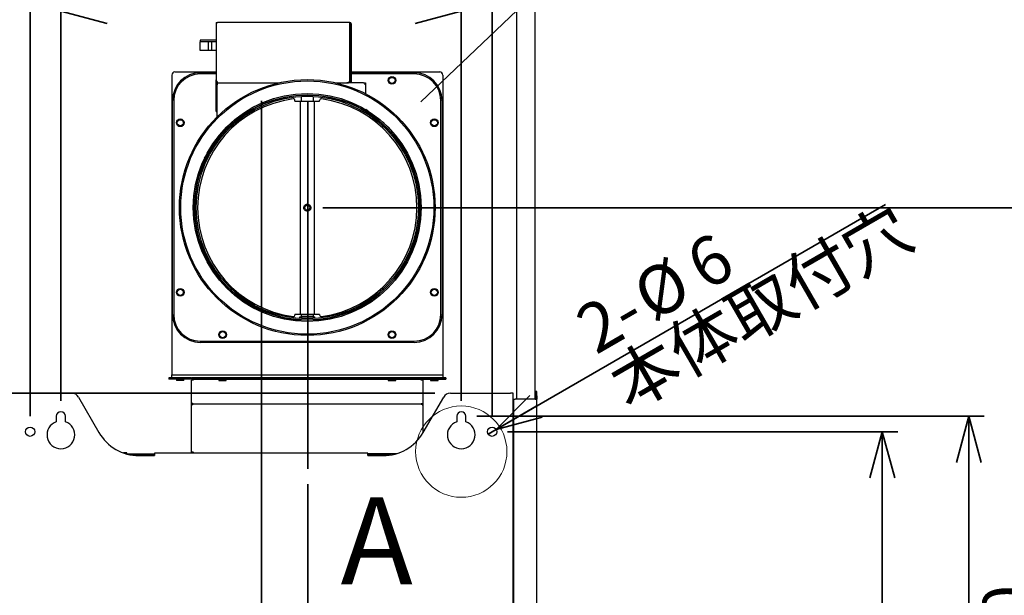
# Model space of a CAD drawing. Units: millimetres. Extents: x 93 to 4234, y 69 to 2909.
# Drawn here: x 2856 to 3495, y 1375 to 1748 of the extents above; entities that cross this region are included whole.
import ezdxf

# ---------------------------------------------------------------- set-up
doc = ezdxf.new("R2010")
doc.units = ezdxf.units.MM
doc.header["$LTSCALE"] = 10
doc.styles.add('SLDTEXTSTYLE0', font='TXT', dxfattribs={"width": 0.7, "bigfont": 'bigfont'})
doc.styles.add('SLDTEXTSTYLE1', font='TXT', dxfattribs={"width": 0.75, "bigfont": 'bigfont'})
doc.styles.get("Standard").update_dxf_attribs({"font": 'txt', "bigfont": 'bigfont'})
doc.dimstyles.new('SLDDIMSTYLE2', dxfattribs={"dimtxt": 36.380208, "dimasz": 30, "dimexe": 0, "dimexo": 0.0625, "dimgap": 9.095052, "dimtad": 3, "dimdec": 1, "dimrnd": 1e-09, "dimzin": 12, "dimdsep": 46, "dimtxsty": 'SLDTEXTSTYLE0', "dimblk1": 'OPEN30', "dimblk2": 'OPEN30', "dimsah": 1, "dimcen": 0.09, "dimadec": 0, "dimazin": 3, "dimtfac": 1, "dimtdec": 1, "dimtofl": 0, "dimtmove": 0, "dimatfit": 3, "dimldrblk": 'OPEN30', "dimfxl": 1, "dimfrac": 2, "dimtolj": 1, "dimtzin": 12, "dimarcsym": 0})
doc.dimstyles.new('SLDDIMSTYLE3', dxfattribs={"dimtxt": 36.380208, "dimasz": 30, "dimexe": 0, "dimexo": 0.0625, "dimgap": 9.095052, "dimtad": 3, "dimdec": 1, "dimrnd": 1e-09, "dimzin": 12, "dimdsep": 46, "dimtxsty": 'SLDTEXTSTYLE0', "dimblk1": 'OPEN30', "dimblk2": 'OPEN30', "dimsah": 1, "dimcen": 0.09, "dimadec": 0, "dimazin": 3, "dimtfac": 1, "dimtdec": 1, "dimtmove": 0, "dimatfit": 0, "dimldrblk": 'OPEN30', "dimfxl": 1, "dimfrac": 2, "dimtolj": 1, "dimtzin": 12, "dimarcsym": 0})
doc.dimstyles.new('SLDDIMSTYLE5', dxfattribs={"dimtxt": 36.380208, "dimasz": 30, "dimexe": 0, "dimexo": 0.0625, "dimgap": 9.095052, "dimtad": 3, "dimdec": 0, "dimrnd": 1e-09, "dimzin": 12, "dimdsep": 46, "dimtxsty": 'SLDTEXTSTYLE0', "dimblk1": 'OPEN30', "dimblk2": 'OPEN30', "dimsah": 1, "dimcen": 0.09, "dimadec": 0, "dimazin": 3, "dimtfac": 1, "dimtdec": 0, "dimtofl": 0, "dimtmove": 0, "dimatfit": 3, "dimldrblk": 'OPEN30', "dimfxl": 1, "dimfrac": 2, "dimtolj": 1, "dimtzin": 12, "dimarcsym": 0})
doc.dimstyles.new('SLDDIMSTYLE6', dxfattribs={"dimtxt": 36.380208, "dimasz": 30, "dimexe": 0, "dimexo": 0.0625, "dimgap": 9.095052, "dimtad": 3, "dimdec": 1, "dimrnd": 1e-09, "dimzin": 12, "dimdsep": 46, "dimtxsty": 'SLDTEXTSTYLE0', "dimblk1": 'NONE', "dimblk2": 'OPEN30', "dimsah": 1, "dimcen": 0, "dimadec": 0, "dimazin": 3, "dimtfac": 1, "dimtdec": 1, "dimtmove": 0, "dimatfit": 3, "dimldrblk": 'NONE', "dimfxl": 1, "dimfrac": 2, "dimtolj": 1, "dimtzin": 12, "dimarcsym": 0})
doc.dimstyles.new('SLDDIMSTYLE8', dxfattribs={"dimtxt": 0.18, "dimasz": 30, "dimexe": 0, "dimexo": 0.0625, "dimgap": 0, "dimtad": 0, "dimtih": 1, "dimtoh": 1, "dimdec": 0, "dimrnd": 1e-09, "dimzin": 0, "dimdsep": 46, "dimtxsty": 'Standard', "dimblk1": 'NONE', "dimblk2": 'NONE', "dimsah": 1, "dimcen": 0.09, "dimadec": 0, "dimazin": 0, "dimtfac": 30, "dimtdec": 0, "dimtofl": 0, "dimtmove": 0, "dimatfit": 3, "dimldrblk": 'NONE', "dimfxl": 1, "dimfrac": 2, "dimtolj": 1, "dimtzin": 0, "dimarcsym": 0})

# ---------------------------------------------------------------- blocks, each defined once
blk = doc.blocks.new('_Open30')
at = {"color": 0, "linetype": 'ByBlock', "lineweight": -2}
for p, q in [((-1, 0.267949), (0, 0)), ((0, 0), (-1, -0.267949)), ((0, 0), (-1, 0))]:
    blk.add_line(p, q, dxfattribs=at)
blk = doc.blocks.new('_D_25')
at = {"color": 179, "linetype": 'Continuous', "lineweight": 35}
for p, q in [((3042.53, 1446.97), (3042.53, 1270.36)), ((3012.53, 1280.36), (2952.53, 1280.36)), ((3042.53, 1280.36), (3012.53, 1280.36)), ((3042.53, 1280.36), (3138.39, 1280.36))]:
    blk.add_line(p, q, dxfattribs=at)
at = {"color": 179, "linetype": 'Continuous', "lineweight": 35, "xscale": 30, "yscale": 30}
blk.add_blockref('_Open30', (3012.53, 1280.36), dxfattribs=at)
at = {"color": 179, "linetype": 'Continuous', "lineweight": 35, "xscale": 30, "yscale": 30, "rotation": 180}
blk.add_blockref('_Open30', (3042.53, 1280.36), dxfattribs=at)
at = {"color": 179, "linetype": 'Continuous', "lineweight": 35, "insert": (3096.06, 1321.29), "char_height": 31.75, "attachment_point": 1, "style": 'SLDTEXTSTYLE0'}
blk.add_mtext('30', dxfattribs=at)
blk = doc.blocks.new('_D_28')
at = {"color": 179, "linetype": 'Continuous', "lineweight": 35}
for p, q in [((2882.28, 1501), (2882.28, 1764.05)), ((3142.28, 1501), (3142.28, 1764.05)), ((2882.28, 1754.05), (3142.28, 1754.05))]:
    blk.add_line(p, q, dxfattribs=at)
at = {"color": 179, "linetype": 'Continuous', "lineweight": 35, "xscale": 30, "yscale": 30, "rotation": 180}
blk.add_blockref('_Open30', (2882.28, 1754.05, -1.8), dxfattribs=at)
at = {"color": 179, "linetype": 'Continuous', "lineweight": 35, "xscale": 30, "yscale": 30}
blk.add_blockref('_Open30', (3142.28, 1754.05, -1.8), dxfattribs=at)
at = {"color": 179, "linetype": 'Continuous', "lineweight": 35, "insert": (2927.16, 1794.98), "char_height": 31.75, "attachment_point": 1, "style": 'SLDTEXTSTYLE0'}
blk.add_mtext('260', dxfattribs=at)
blk = doc.blocks.new('_D_29')
at = {"color": 179, "linetype": 'Continuous', "lineweight": 35}
for p, q in [((2862.28, 1491), (2862.28, 1802.43)), ((3162.28, 1491), (3162.28, 1802.43)), ((2862.28, 1792.43), (3162.28, 1792.43))]:
    blk.add_line(p, q, dxfattribs=at)
at = {"color": 179, "linetype": 'Continuous', "lineweight": 35, "xscale": 30, "yscale": 30, "rotation": 180}
blk.add_blockref('_Open30', (2862.28, 1792.43, -1.8), dxfattribs=at)
at = {"color": 179, "linetype": 'Continuous', "lineweight": 35, "xscale": 30, "yscale": 30}
blk.add_blockref('_Open30', (3162.28, 1792.43, -1.8), dxfattribs=at)
at = {"color": 179, "linetype": 'Continuous', "lineweight": 35, "insert": (2927.16, 1833.35), "char_height": 31.75, "attachment_point": 1, "style": 'SLDTEXTSTYLE0'}
blk.add_mtext('300', dxfattribs=at)
blk = doc.blocks.new('_D_31')
at = {"color": 179, "linetype": 'Continuous', "lineweight": 35}
for p, q in [((3125.17, 1506), (2562.78, 1506)), ((2572.78, 1506), (2572.78, 1055.93)), ((2732.28, 1055.93), (2562.78, 1055.93))]:
    blk.add_line(p, q, dxfattribs=at)
at = {"color": 179, "linetype": 'Continuous', "lineweight": 35, "xscale": 30, "yscale": 30}
for p, rotation in [((2572.78, 1506, -1.8), 90), ((2572.78, 1055.93, -1.8), 270)]:
    blk.add_blockref('_Open30', p, dxfattribs=dict(at, rotation=rotation))
at = {"color": 179, "linetype": 'Continuous', "lineweight": 35, "insert": (2531.85, 1249.22), "char_height": 31.75, "attachment_point": 1, "rotation": 90, "style": 'SLDTEXTSTYLE0'}
blk.add_mtext('450', dxfattribs=at)
blk = doc.blocks.new('_D_32')
at = {"color": 179, "linetype": 'Continuous', "lineweight": 35}
for p, q in [((3152.28, 1491), (3481.78, 1491)), ((3471.78, 1491), (3471.78, 1055.93)), ((3292.28, 1055.93), (3481.78, 1055.93))]:
    blk.add_line(p, q, dxfattribs=at)
at = {"color": 179, "linetype": 'Continuous', "lineweight": 35, "xscale": 30, "yscale": 30}
for p, rotation in [((3471.78, 1491, -1.8), 90), ((3471.78, 1055.93, -1.8), 270)]:
    blk.add_blockref('_Open30', p, dxfattribs=dict(at, rotation=rotation))
at = {"color": 179, "linetype": 'Continuous', "lineweight": 35, "insert": (3430.85, 1241.72), "char_height": 31.75, "attachment_point": 1, "rotation": 90, "style": 'SLDTEXTSTYLE0'}
blk.add_mtext('435', dxfattribs=at)
blk = doc.blocks.new('_D_33')
at = {"color": 179, "linetype": 'Continuous', "lineweight": 35}
for p, q in [((3172.28, 1481), (3425.67, 1481)), ((3415.67, 1481), (3415.67, 1055.93)), ((3292.28, 1055.93), (3425.67, 1055.93))]:
    blk.add_line(p, q, dxfattribs=at)
at = {"color": 179, "linetype": 'Continuous', "lineweight": 35, "xscale": 30, "yscale": 30}
for p, rotation in [((3415.67, 1481, -1.8), 90), ((3415.67, 1055.93, -1.8), 270)]:
    blk.add_blockref('_Open30', p, dxfattribs=dict(at, rotation=rotation))
at = {"color": 179, "linetype": 'Continuous', "lineweight": 35, "insert": (3374.74, 1236.72), "char_height": 31.75, "attachment_point": 1, "rotation": 90, "style": 'SLDTEXTSTYLE0'}
blk.add_mtext('425', dxfattribs=at)
blk = doc.blocks.new('_D_34')
at = {"color": 179, "linetype": 'Continuous', "lineweight": 35}
for p, q in [((3052.28, 1626.4), (3531.78, 1626.4)), ((3521.78, 1626.4), (3521.78, 1055.93)), ((3292.28, 1055.93), (3531.78, 1055.93))]:
    blk.add_line(p, q, dxfattribs=at)
at = {"color": 179, "linetype": 'Continuous', "lineweight": 35, "xscale": 30, "yscale": 30}
for p, rotation in [((3521.78, 1626.4, -1.8), 90), ((3521.78, 1055.93, -1.8), 270)]:
    blk.add_blockref('_Open30', p, dxfattribs=dict(at, rotation=rotation))
at = {"color": 179, "linetype": 'Continuous', "lineweight": 35, "insert": (3480.85, 1309.42), "char_height": 31.75, "attachment_point": 1, "rotation": 90, "style": 'SLDTEXTSTYLE0'}
blk.add_mtext('570', dxfattribs=at)
blk = doc.blocks.new('_D_35')
at = {"color": 179, "linetype": 'Continuous', "lineweight": 35}
for q in [(2653.13, 1387.58), (2926.72, 1113.99)]:
    blk.add_line((2922.83, 1117.88), q, dxfattribs=at)
at = {"color": 179, "linetype": 'Continuous', "lineweight": 35, "xscale": 30, "yscale": 30, "rotation": 315}
blk.add_blockref('_Open30', (2922.83, 1117.88), dxfattribs=at)
at = {"color": 179, "linetype": 'Continuous', "lineweight": 35, "char_height": 31.75, "attachment_point": 1, "rotation": 315, "style": 'SLDTEXTSTYLE0'}
for s, insert in [('3-', (2682.14, 1416.59)), ('本体取付桟', (2652.2, 1386.65)), ('%%c', (2712.07, 1386.65)), ('取付穴', (2622.27, 1356.72)), ('5.5', (2740.51, 1358.21))]:
    blk.add_mtext(s, dxfattribs=dict(at, insert=insert))
blk = doc.blocks.new('_None')
blk = doc.blocks.new('_D_36')
at = {"color": 179, "linetype": 'Continuous', "lineweight": 35}
for q in [(3417.68, 1628.46), (3159.68, 1479.5)]:
    blk.add_line((3164.88, 1482.5), q, dxfattribs=at)
at = {"color": 179, "linetype": 'Continuous', "lineweight": 35, "xscale": 30, "yscale": 30, "rotation": 210}
blk.add_blockref('_Open30', (3164.88, 1482.5), dxfattribs=at)
at = {"color": 179, "linetype": 'Continuous', "lineweight": 35, "char_height": 31.75, "attachment_point": 1, "rotation": 30, "style": 'SLDTEXTSTYLE0'}
for s, insert in [('本体取付穴', (3235.04, 1521.46)), ('6', (3285.36, 1599.4)), ('%%c', (3250.53, 1579.29)), ('2-', (3213.87, 1558.12))]:
    blk.add_mtext(s, dxfattribs=dict(at, insert=insert))

msp = doc.modelspace()

# ---------------------------------------------------------------- linework, layer by layer
at = {"color": 7, "linetype": 'Continuous', "lineweight": 25}
for p, q in [((3190.28, 1502.2), (3190.28, 1813.93)), ((3178.28, 1502.2), (3178.28, 1808.93)), ((2983.18, 1746.55), (2984.08, 1746.55)), ((2983.18, 1746.55), (2983.18, 1745.95)), ((2983.18, 1745.95), (2983.18, 1709.35)), ((3069.98, 1746.55), (2984.08, 1746.55)), ((3069.98, 1745.95), (3069.98, 1746.55)), ((3069.98, 1745.65), (3069.98, 1745.95)), ((3069.98, 1709.35), (3069.98, 1745.65)), ((3070.28, 1745.65), (3070.28, 1709.35)), ((3070.88, 1745.65), (3070.88, 1709.35)), ((2983.18, 1735.05), (2972.78, 1735.05)), ((2972.78, 1735.05), (2972.78, 1734.05)), ((2972.78, 1728.45), (2972.78, 1734.05)), ((2978.08, 1734.05), (2972.78, 1734.05)), ((2978.08, 1728.45), (2978.08, 1734.05)), ((2980.28, 1734.05), (2978.08, 1734.05)), ((2980.28, 1728.45), (2980.28, 1734.05)), ((2983.18, 1734.05), (2980.28, 1734.05)), ((2978.08, 1728.45), (2972.78, 1728.45)), ((2980.28, 1728.45), (2978.08, 1728.45)), ((2983.18, 1728.45), (2980.28, 1728.45)), ((2956.28, 1714.5), (2983.18, 1714.5)), ((2972.78, 1714), (2983.18, 1714)), ((3069.98, 1714.5), (3070.28, 1714.5)), ((3069.98, 1714), (3070.28, 1714)), ((3070.88, 1714.5), (3128.28, 1714.5)), ((3070.88, 1714), (3111.78, 1714)), ((2954.28, 1712.5), (2954.28, 1518)), ((2983.18, 1713.2), (2972.78, 1713.2)), ((2983.18, 1690.85), (2983.18, 1709.35)), ((2983.78, 1707.35), (2983.78, 1707.93)), ((2983.78, 1707.35), (2984.88, 1707.35)), ((2983.78, 1707.35), (2983.78, 1706.25)), ((2985.18, 1707.35), (3023.51, 1707.35)), ((3061.05, 1707.35), (3067.98, 1707.35)), ((3078.78, 1707.35), (3067.98, 1707.35)), ((3070.28, 1713.2), (3069.98, 1713.2)), ((3070.28, 1709.35), (3070.28, 1707.35)), ((3111.78, 1713.2), (3070.88, 1713.2)), ((3070.88, 1709.35), (3070.88, 1707.35)), ((3078.78, 1707.35), (3079.78, 1707.35)), ((3079.78, 1706.25), (3079.78, 1707.35)), ((3079.78, 1707.35), (3080.07, 1707.35)), ((3080.07, 1707.35), (3080.07, 1700.4)), ((3130.28, 1712.5), (3130.28, 1518)), ((2983.78, 1685.38), (2983.78, 1706.25)), ((2954.78, 1557), (2954.78, 1696)), ((2955.58, 1696), (2955.58, 1557)), ((3034.28, 1695.65), (3034.28, 1696.03)), ((3034.28, 1695.65), (3037.38, 1695.65)), ((3037.38, 1695.65), (3037.68, 1695.65)), ((3037.68, 1695.65), (3037.68, 1557.15)), ((3037.68, 1695.65), (3046.88, 1695.65)), ((3038.28, 1698.59), (3038.28, 1695.65)), ((3046.28, 1695.65), (3046.28, 1698.59)), ((3046.88, 1557.15), (3046.88, 1695.65)), ((3046.88, 1695.65), (3047.18, 1695.65)), ((3047.18, 1695.65), (3050.28, 1695.65)), ((3050.28, 1695.65), (3050.28, 1696.03)), ((3128.98, 1557), (3128.98, 1696)), ((3129.78, 1696), (3129.78, 1557)), ((2983.18, 1688.85), (2983.18, 1690.85)), ((2983.18, 1688.85), (2983.78, 1688.85)), ((3081.81, 1689.06), (3080.34, 1690.17)), ((3092.24, 1681.2), (3091.52, 1681.75)), ((3092.19, 1681.14), (3092.24, 1681.2)), ((2983.57, 1671.63), (2983.29, 1671.19)), ((2976.26, 1659.93), (2975.42, 1658.59)), ((2975.42, 1658.59), (2975.56, 1658.51)), ((3034.28, 1557.15), (3034.28, 1556.78)), ((3037.38, 1557.15), (3034.28, 1557.15)), ((3037.28, 1555.3), (3037.28, 1554.7)), ((3037.68, 1557.15), (3037.38, 1557.15)), ((3037.48, 1554.5), (3037.48, 1554.5)), ((3046.88, 1557.15), (3037.68, 1557.15)), ((3038.28, 1557.15), (3038.28, 1556)), ((3038.28, 1556), (3038.78, 1555.5)), ((3038.28, 1556), (3046.28, 1556)), ((3040.13, 1554.5), (3040.13, 1554.34)), ((3044.43, 1554.34), (3044.43, 1554.5)), ((3045.78, 1555.5), (3046.28, 1556)), ((3046.28, 1556), (3046.28, 1557.15)), ((3047.18, 1557.15), (3046.88, 1557.15)), ((3047.08, 1555.5), (3047.08, 1555.5)), ((3050.28, 1557.15), (3047.18, 1557.15)), ((3047.28, 1554.7), (3047.28, 1555.3)), ((3050.28, 1557.15), (3050.28, 1556.78)), ((2972.78, 1539.8), (3111.78, 1539.8)), ((3111.78, 1539), (2972.78, 1539)), ((2952.28, 1516), (2952.28, 1515.2)), ((2954.28, 1516), (2952.28, 1516)), ((2954.28, 1516), (2954.28, 1518)), ((2954.28, 1518), (2956.28, 1518)), ((2954.28, 1516), (2954.28, 1515.2)), ((2965.18, 1516), (2954.28, 1516)), ((2956.28, 1518), (3128.28, 1518)), ((2965.18, 1516), (2965.18, 1515.2)), ((2967.18, 1516), (2965.18, 1516)), ((2967.18, 1516), (2967.48, 1516)), ((2967.18, 1516), (2967.18, 1515.2)), ((2969.48, 1516.01), (2967.48, 1516.01)), ((2967.48, 1516), (2967.48, 1515.21)), ((3115.08, 1516.01), (2969.48, 1516.01)), ((2969.48, 1516.01), (2969.48, 1515.21)), ((3115.08, 1516.01), (3115.08, 1515.21)), ((3117.08, 1516.01), (3115.08, 1516.01)), ((3117.08, 1516), (3117.38, 1516)), ((3117.08, 1516), (3117.08, 1515.21)), ((3119.38, 1516.01), (3117.38, 1516.01)), ((3117.38, 1516), (3117.38, 1515.21)), ((3130.28, 1516.01), (3119.38, 1516.01)), ((3119.38, 1516.01), (3119.38, 1515.21)), ((3128.28, 1518), (3130.28, 1518)), ((3130.28, 1518), (3130.28, 1516.01)), ((3130.28, 1516.01), (3130.28, 1515.21)), ((3132.28, 1516.01), (3130.28, 1516.01)), ((3132.28, 1516.01), (3132.28, 1515.21)), ((2954.28, 1515.2), (2952.28, 1515.2)), ((2965.18, 1515.2), (2954.28, 1515.2)), ((2957.38, 1515.2), (2957.38, 1514.2)), ((2962.18, 1514.2), (2957.38, 1514.2)), ((2962.18, 1514.2), (2962.18, 1515.2)), ((2967.18, 1515.2), (2965.18, 1515.2)), ((2967.97, 1515.2), (2967.18, 1515.2)), ((2967.18, 1499.34), (2967.18, 1514.41)), ((2969.48, 1515.21), (2967.48, 1515.21)), ((2967.48, 1515.21), (2968.26, 1515.21)), ((2967.48, 1515.21), (2967.48, 1515.21)), ((2967.48, 1515.2), (2967.97, 1515.2)), ((2967.48, 1515.2), (2967.48, 1515.2)), ((2967.48, 1515.2), (2967.97, 1515.2)), ((2967.48, 1515.2), (2967.48, 1515.2)), ((2967.97, 1515.2), (2967.97, 1515.21)), ((2967.98, 1515.19), (2967.97, 1515.2)), ((2967.98, 1515.19), (2968.28, 1515.19)), ((2967.98, 1514.94), (2967.98, 1515.19)), ((2968.28, 1514.94), (2967.98, 1514.94)), ((2967.98, 1514.41), (2967.98, 1514.94)), ((2968.28, 1514.41), (2967.98, 1514.41)), ((2968.26, 1515.21), (2968.28, 1515.21)), ((2968.26, 1515.21), (2968.26, 1515.21)), ((2968.28, 1515.21), (2984.88, 1515.21)), ((2968.28, 1515.21), (2968.28, 1515.21)), ((2968.28, 1515.21), (2968.28, 1514.41)), ((3115.08, 1515.21), (2969.48, 1515.21)), ((2984.88, 1515.21), (2984.88, 1514.21)), ((2989.68, 1514.21), (2989.68, 1515.21)), ((2989.68, 1515.21), (3094.88, 1515.21)), ((3094.88, 1515.21), (3094.88, 1514.21)), ((3099.68, 1514.21), (3099.68, 1515.21)), ((3099.68, 1515.21), (3116.28, 1515.21)), ((3117.08, 1515.21), (3115.08, 1515.21)), ((3116.28, 1515.21), (3116.3, 1515.21)), ((3116.28, 1515.21), (3116.28, 1515.21)), ((3116.28, 1514.41), (3116.28, 1515.21)), ((3116.28, 1515.2), (3116.58, 1515.2)), ((3116.28, 1514.95), (3116.58, 1514.95)), ((3116.58, 1514.41), (3116.28, 1514.41)), ((3116.3, 1515.21), (3117.08, 1515.21)), ((3116.3, 1515.21), (3116.3, 1515.21)), ((3116.59, 1515.21), (3116.58, 1515.2)), ((3116.58, 1515.19), (3116.59, 1515.2)), ((3116.58, 1515.2), (3116.58, 1514.95)), ((3116.58, 1514.95), (3116.58, 1514.41)), ((3116.59, 1515.2), (3117.38, 1515.2)), ((3117.08, 1515.2), (3116.59, 1515.2)), ((3116.59, 1515.2), (3117.08, 1515.2)), ((3117.38, 1515.21), (3117.08, 1515.21)), ((3117.08, 1515.21), (3117.08, 1515.21)), ((3117.08, 1515.2), (3117.08, 1515.2)), ((3117.08, 1515.2), (3117.08, 1515.2)), ((3119.38, 1515.21), (3117.38, 1515.21)), ((3117.38, 1515.21), (3117.38, 1515.21)), ((3117.38, 1515.2), (3119.38, 1515.2)), ((3117.38, 1515.2), (3117.38, 1515.2)), ((3117.38, 1514.41), (3117.38, 1499.34)), ((3130.28, 1515.21), (3119.38, 1515.21)), ((3119.38, 1515.2), (3122.38, 1515.2)), ((3122.38, 1515.21), (3122.38, 1514.21)), ((3122.38, 1514.21), (3122.38, 1514.2)), ((3127.18, 1514.21), (3127.18, 1515.21)), ((3127.18, 1515.21), (3130.28, 1515.21)), ((3130.28, 1515.21), (3127.18, 1515.21)), ((3127.18, 1515.2), (3130.28, 1515.2)), ((3127.18, 1514.2), (3127.18, 1514.21)), ((3132.28, 1515.21), (3130.28, 1515.21)), ((3130.28, 1515.21), (3132.28, 1515.21)), ((3132.28, 1515.21), (3130.28, 1515.21)), ((3130.28, 1515.21), (3130.28, 1515.21)), ((3130.28, 1515.2), (3132.28, 1515.2)), ((3132.28, 1515.21), (3132.28, 1515.21)), ((3132.28, 1515.2), (3132.28, 1515.21)), ((3132.28, 1515.21), (3132.28, 1515.21)), ((2850.23, 1506), (2889.39, 1506)), ((2893.72, 1503.5), (2907, 1480.5)), ((3117.56, 1480.5), (3130.84, 1503.5)), ((3135.17, 1506), (3174.33, 1506)), ((3175.93, 1506), (3174.33, 1506)), ((3175.93, 1128.99), (3175.93, 1506)), ((3190.28, 1507.2), (3190.78, 1507.2)), ((3190.78, 1504.2), (3190.78, 1507.2)), ((3191.28, 1507.2), (3190.78, 1507.2)), ((3190.78, 1502.2), (3190.78, 1504.2)), ((3191.28, 1504.2), (3191.28, 1507.2)), ((3191.28, 1504.2), (3191.28, 1502.2)), ((2967.98, 1499.34), (2967.18, 1499.34)), ((2967.18, 1499.34), (2967.18, 1499.34)), ((2967.18, 1497.99), (2967.18, 1499.34)), ((2967.18, 1467.61), (2967.18, 1497.99)), ((2967.98, 1498.67), (2967.98, 1499.34)), ((2967.98, 1499.34), (2968.28, 1499.34)), ((2967.98, 1499.34), (2967.98, 1499.34)), ((2967.98, 1499.34), (2968.28, 1499.34)), ((2968.28, 1498.67), (2967.99, 1498.67)), ((2968.28, 1499.34), (2968.28, 1498.91)), ((2968.28, 1498.91), (2968.28, 1498.67)), ((3116.28, 1498.91), (2968.28, 1498.91)), ((3116.28, 1499.34), (3116.58, 1499.34)), ((3116.28, 1498.91), (3116.28, 1499.34)), ((3116.28, 1499.34), (3116.58, 1499.34)), ((3116.28, 1498.67), (3116.28, 1498.91)), ((3116.57, 1498.67), (3116.28, 1498.67)), ((3116.58, 1499.34), (3116.58, 1498.67)), ((3116.58, 1499.34), (3117.38, 1499.34)), ((3116.58, 1499.34), (3116.58, 1499.34)), ((3117.38, 1499.34), (3117.38, 1499.34)), ((3117.38, 1499.34), (3117.38, 1497.99)), ((3117.38, 1497.99), (3117.38, 1480.2)), ((3176.28, 1502.2), (3176.28, 1137.2)), ((3176.28, 1502.2), (3177.28, 1502.2)), ((3190.28, 1502.2), (3177.28, 1502.2)), ((3190.28, 1502.2), (3191.28, 1502.2)), ((3191.28, 1137.2), (3191.28, 1502.2)), ((2879.28, 1491), (2879.28, 1487.49)), ((2885.28, 1487.49), (2885.28, 1491)), ((3139.28, 1491), (3139.28, 1487.49)), ((3145.28, 1487.49), (3145.28, 1491)), ((2923.99, 1467.2), (2923.03, 1467.2)), ((2923.99, 1466.89), (2923.99, 1467.2)), ((2924.04, 1467.2), (2923.99, 1467.2)), ((2925.01, 1467.2), (2924.04, 1467.2)), ((2925.01, 1466.6), (2924.93, 1466.6)), ((2925.01, 1466.6), (2925.01, 1467.2)), ((2925.01, 1466.6), (2942.98, 1466.6)), ((2927.53, 1466), (2942.98, 1466)), ((2932.98, 1465.5), (2942.98, 1465.5)), ((2942.98, 1467.1), (2942.98, 1465.5)), ((3081.58, 1467.1), (2942.98, 1467.1)), ((2967.18, 1467.61), (2967.7, 1467.61)), ((2967.7, 1467.61), (2967.18, 1467.61)), ((2967.18, 1467.61), (2967.18, 1467.61)), ((2967.18, 1467.61), (2967.71, 1467.61)), ((2967.18, 1467.61), (2967.18, 1467.61)), ((2967.18, 1467.61), (2967.71, 1467.61)), ((2967.18, 1467.61), (2967.18, 1467.61)), ((2967.18, 1467.61), (2967.18, 1467.31)), ((2967.98, 1467.31), (2967.18, 1467.31)), ((2967.98, 1467.1), (2967.98, 1467.29)), ((2967.99, 1467.9), (2968.28, 1467.66)), ((2967.99, 1467.23), (2967.99, 1467.9)), ((2967.99, 1467.27), (2967.99, 1467.23)), ((2967.99, 1467.23), (2968.14, 1467.1)), ((2968.28, 1467.66), (2968.28, 1467.1)), ((3081.58, 1465.5), (3081.58, 1467.1)), ((3081.58, 1466.81), (3091.28, 1466.81)), ((3081.58, 1466.01), (3091.28, 1466.01)), ((3097.06, 1466.01), (3081.58, 1466.01)), ((3097.04, 1466.01), (3081.58, 1466.01)), ((3097.03, 1466.01), (3081.58, 1466.01)), ((3081.58, 1466), (3097.03, 1466)), ((3081.58, 1465.5), (3091.58, 1465.5)), ((3091.28, 1466.01), (3091.28, 1466.81)), ((3091.28, 1466.81), (3093.28, 1466.81)), ((3091.28, 1466.01), (3093.28, 1466.01)), ((3093.28, 1466.01), (3093.28, 1466.81)), ((3093.28, 1466.01), (3093.28, 1466.01)), ((3175.93, 1455.93), (3176.28, 1455.93))]:
    msp.add_line(p, q, dxfattribs=at)
at = {"color": 179, "linetype": 'Continuous', "lineweight": 35}
for p, q in [((3012.53, 1695.81), (3012.53, 1042.38)), ((3042.53, 1695.81), (3042.53, 1456.97))]:
    msp.add_line(p, q, dxfattribs=at)
at = {"color": 7, "linetype": 'Continuous', "lineweight": 25, "flags": 128}
for points in [[(2967.98, 1514.41), (2967.82, 1514.41), (2967.67, 1514.41), (2967.53, 1514.41), (2967.41, 1514.41), (2967.31, 1514.41), (2967.24, 1514.41), (2967.19, 1514.41), (2967.18, 1514.41)], [(2984.88, 1515.21), (2985.06, 1515.21), (2985.58, 1515.21), (2986.36, 1515.21), (2987.28, 1515.21), (2988.2, 1515.21), (2988.98, 1515.21), (2989.5, 1515.21), (2989.68, 1515.21)], [(2987.28, 1514.21), (2988.2, 1514.21), (2988.98, 1514.21), (2989.5, 1514.21), (2989.68, 1514.21), (2989.5, 1514.21), (2988.98, 1514.21), (2988.2, 1514.21), (2987.28, 1514.21), (2986.36, 1514.21), (2985.58, 1514.21), (2985.06, 1514.21), (2984.88, 1514.21), (2985.06, 1514.21), (2985.58, 1514.21), (2986.36, 1514.21), (2987.28, 1514.21)], [(2987.28, 1514.21), (2987.93, 1514.21), (2988.48, 1514.21), (2988.85, 1514.21), (2988.98, 1514.21), (2988.85, 1514.21), (2988.48, 1514.21), (2987.93, 1514.21), (2987.28, 1514.21), (2986.63, 1514.21), (2986.07, 1514.21), (2985.7, 1514.21), (2985.57, 1514.21), (2985.7, 1514.21), (2986.07, 1514.21), (2986.63, 1514.21), (2987.28, 1514.21)], [(3094.88, 1515.21), (3095.06, 1515.21), (3095.58, 1515.21), (3096.36, 1515.21), (3097.28, 1515.21), (3098.2, 1515.21), (3098.98, 1515.21), (3099.5, 1515.21), (3099.68, 1515.21)], [(3097.28, 1514.21), (3098.2, 1514.21), (3098.98, 1514.21), (3099.5, 1514.21), (3099.68, 1514.21), (3099.5, 1514.21), (3098.98, 1514.21), (3098.2, 1514.21), (3097.28, 1514.21), (3096.36, 1514.21), (3095.58, 1514.21), (3095.06, 1514.21), (3094.88, 1514.21), (3095.06, 1514.21), (3095.58, 1514.21), (3096.36, 1514.21), (3097.28, 1514.21)], [(3097.28, 1514.21), (3097.93, 1514.21), (3098.48, 1514.21), (3098.85, 1514.21), (3098.98, 1514.21), (3098.85, 1514.21), (3098.48, 1514.21), (3097.93, 1514.21), (3097.28, 1514.21), (3096.63, 1514.21), (3096.07, 1514.21), (3095.7, 1514.21), (3095.57, 1514.21), (3095.7, 1514.21), (3096.07, 1514.21), (3096.63, 1514.21), (3097.28, 1514.21)], [(3117.38, 1514.41), (3117.36, 1514.41), (3117.32, 1514.41), (3117.24, 1514.41), (3117.14, 1514.41), (3117.02, 1514.41), (3116.88, 1514.41), (3116.73, 1514.41), (3116.58, 1514.41)], [(3122.38, 1515.21), (3122.08, 1515.21), (3121, 1515.21), (3120.23, 1515.21), (3119.83, 1515.21), (3119.83, 1515.21), (3120.23, 1515.21), (3121, 1515.21), (3122.08, 1515.21), (3122.38, 1515.21)], [(3122.38, 1515.21), (3122.56, 1515.21), (3123.08, 1515.21), (3123.86, 1515.21), (3124.78, 1515.21), (3125.7, 1515.21), (3126.48, 1515.21), (3127, 1515.21), (3127.18, 1515.21)], [(3127.18, 1514.21), (3127, 1514.21), (3126.48, 1514.21), (3125.7, 1514.21), (3124.78, 1514.21), (3123.86, 1514.21), (3123.08, 1514.21), (3122.56, 1514.21), (3122.38, 1514.21), (3122.56, 1514.21), (3123.08, 1514.21), (3123.86, 1514.21), (3124.78, 1514.21), (3125.7, 1514.21), (3126.48, 1514.21), (3127, 1514.21), (3127.18, 1514.21)], [(3127.18, 1514.2), (3127, 1514.2), (3126.48, 1514.2), (3125.7, 1514.2), (3124.78, 1514.2), (3123.86, 1514.2), (3123.08, 1514.2), (3122.56, 1514.2), (3122.38, 1514.2), (3122.56, 1514.2), (3123.08, 1514.2), (3123.86, 1514.2), (3124.78, 1514.2), (3125.7, 1514.2), (3126.48, 1514.2), (3127, 1514.2), (3127.18, 1514.2)], [(3123.07, 1514.21), (3123.2, 1514.21), (3123.57, 1514.21), (3124.13, 1514.21), (3124.78, 1514.21), (3125.43, 1514.21), (3125.98, 1514.21), (3126.35, 1514.21), (3126.48, 1514.21), (3126.35, 1514.21), (3125.98, 1514.21), (3125.43, 1514.21), (3124.78, 1514.21), (3124.13, 1514.21), (3123.57, 1514.21), (3123.2, 1514.21), (3123.07, 1514.21)], [(3123.07, 1514.2), (3123.2, 1514.2), (3123.57, 1514.2), (3124.13, 1514.2), (3124.78, 1514.2), (3125.43, 1514.2), (3125.98, 1514.2), (3126.35, 1514.2), (3126.48, 1514.2), (3126.35, 1514.2), (3125.98, 1514.2), (3125.43, 1514.2), (3124.78, 1514.2), (3124.13, 1514.2), (3123.57, 1514.2), (3123.2, 1514.2), (3123.07, 1514.2)], [(2967.18, 1499.34), (2967.19, 1499.34), (2967.24, 1499.34), (2967.31, 1499.34), (2967.41, 1499.34), (2967.53, 1499.34), (2967.67, 1499.34), (2967.82, 1499.34), (2967.98, 1499.34)], [(3116.58, 1499.34), (3116.73, 1499.34), (3116.88, 1499.34), (3117.02, 1499.34), (3117.14, 1499.34), (3117.24, 1499.34), (3117.32, 1499.34), (3117.36, 1499.34), (3117.38, 1499.34)], [(3093.28, 1466.81), (3093.47, 1466.81), (3094.04, 1466.81), (3094.93, 1466.81), (3096.04, 1466.81), (3097.28, 1466.81), (3098.51, 1466.81), (3099.63, 1466.81), (3100.34, 1466.81)], [(3093.28, 1466.01), (3093.47, 1466.01), (3094.04, 1466.01), (3094.93, 1466.01), (3096.04, 1466.01), (3097.07, 1466.01)], [(3097.07, 1466.01), (3096.32, 1466.01), (3095.51, 1466.01), (3094.97, 1466.01), (3094.78, 1466.01), (3094.97, 1466.01), (3095.51, 1466.01), (3096.32, 1466.01), (3097.07, 1466.01)], [(3097.03, 1466.01), (3096.32, 1466.01), (3095.51, 1466.01), (3094.97, 1466.01), (3094.78, 1466.01), (3094.97, 1466.01), (3095.51, 1466.01), (3096.32, 1466.01), (3097.03, 1466.01)]]:
    msp.add_lwpolyline(points, dxfattribs=at)
at = {"color": 7, "linetype": 'Continuous', "lineweight": 25}
for centre, radius in [((3042.28, 1626.5), 83), ((3042.28, 1626.5), 82.2), ((3097.28, 1709), 2.5), ((3097.28, 1709), 2), ((3042.28, 1626.5), 74), ((3042.28, 1626.5), 73.2), ((3042.28, 1626.5), 73), ((3042.28, 1626.5), 72.2), ((2959.78, 1681.5), 2.5), ((2959.78, 1681.5), 2), ((3124.78, 1681.5), 2.5), ((3124.78, 1681.5), 2), ((2959.78, 1571.5), 2.5), ((2959.78, 1571.5), 2), ((3124.78, 1571.5), 2.5), ((3124.78, 1571.5), 2), ((2987.28, 1544), 2.5), ((2987.28, 1544), 2), ((3097.28, 1544), 2.5), ((3097.28, 1544), 2), ((2862.28, 1481), 3), ((3162.28, 1481), 3)]:
    msp.add_circle(centre, radius, dxfattribs=at)
at = {"color": 7, "linetype": 'Continuous', "lineweight": 18}
msp.add_circle((3142.28, 1468.07), 29.63, dxfattribs=at)
at = {"color": 7, "linetype": 'Continuous', "lineweight": 25}
for centre, radius, start, end in [((3069.98, 1745.65), 0.9, 0, 90), ((3069.98, 1745.65), 0.3, 0, 90), ((2956.28, 1712.5), 2, 90, 180), ((2972.78, 1696), 18, 90, 180), ((3111.78, 1696), 18, 0, 90), ((3128.28, 1712.5), 2, 0, 90), ((2972.78, 1696), 17.2, 90, 180), ((2985.18, 1709.35), 2, 180, 270), ((3067.98, 1709.35), 2, 270, 0), ((3111.78, 1696), 17.2, 0, 90), ((3042.28, 1626.4), 71.2, 97.36589, 262.63411), ((3033.28, 1696.03), 1, 0, 97.36589), ((3051.28, 1696.03), 1, 82.63411, 180), ((3042.28, 1626.4), 71.2, 277.36589, 82.63411), ((2972.78, 1557), 18, 180, 270), ((2972.78, 1557), 17.2, 180, 270), ((3033.28, 1556.78), 1, 262.63411, 0), ((3037.48, 1555.3), 0.2, 89.99906, 180), ((3037.48, 1554.7), 0.2, 180, 270), ((3038.83, 1554.3), 0.2, 21.66085, 90), ((3045.73, 1554.3), 0.2, 90, 158.33915), ((3047.08, 1555.3), 0.2, 0, 90), ((3047.08, 1554.7), 0.2, 270.00033, 0), ((3051.28, 1556.78), 1, 180, 277.36589), ((3111.78, 1557), 17.2, 270, 0), ((3111.78, 1557), 18, 270, 0), ((2889.39, 1501), 5, 30, 90), ((3135.17, 1501), 5, 90, 150), ((2967.93, 1497.92), 0.753, 85.42826, 174.54676), ((3116.63, 1497.92), 0.753, 5.45324, 94.57174), ((2882.28, 1491), 3, 0, 180), ((3142.28, 1491), 3, 0, 180), ((2882.28, 1479), 9, 109.47122, 70.52878), ((3142.28, 1479), 9, 109.47122, 70.52878), ((2932.98, 1495.5), 30, 210, 270), ((3091.58, 1495.5), 30, 270, 330)]:
    msp.add_arc(centre, radius, start, end, dxfattribs=at)
for points, knots in [([(2984.08, 1746.55), (2984, 1746.54), (2983.84, 1746.51), (2983.66, 1746.36), (2983.49, 1746.2), (2983.32, 1746.05), (2983.23, 1745.99), (2983.18, 1745.95)], [0, 0, 0, 0, 0.248826, 0.511755, 0.764238, 0.882716, 1, 1, 1, 1]), ([(3042.28, 1624.15), (3042.05, 1624.18), (3041.59, 1624.22), (3040.96, 1624.54), (3040.43, 1625.04), (3040.09, 1625.73), (3039.99, 1626.48), (3040.13, 1627.18), (3040.46, 1627.8), (3040.99, 1628.3), (3041.64, 1628.61), (3042.09, 1628.64), (3042.28, 1628.65)], [0, 0, 0, 0, 0.095143, 0.190347, 0.296827, 0.40773, 0.514107, 0.608412, 0.70342, 0.811352, 0.921766, 1, 1, 1, 1]), ([(3042.28, 1624.8), (3042.13, 1624.82), (3041.83, 1624.84), (3041.42, 1625.03), (3041.04, 1625.34), (3040.79, 1625.75), (3040.67, 1626.22), (3040.68, 1626.64), (3040.8, 1627.08), (3041.06, 1627.49), (3041.47, 1627.81), (3041.9, 1627.98), (3042.17, 1628), (3042.28, 1628)], [0, 0, 0, 0, 0.085609, 0.170889, 0.267627, 0.384492, 0.465486, 0.546923, 0.620809, 0.73206, 0.845581, 0.936659, 1, 1, 1, 1]), ([(3042.28, 1624.3), (3042.02, 1624.32), (3041.62, 1624.34), (3041.28, 1624.51), (3041.17, 1624.57)], [0, 0, 0, 0, 0.655859, 1, 1, 1, 1]), ([(3041.21, 1628.28), (3041.46, 1628.37), (3041.81, 1628.49), (3042.18, 1628.5), (3042.28, 1628.5)], [0, 0, 0, 0, 0.734218, 1, 1, 1, 1]), ([(3042.28, 1628.65), (3042.51, 1628.63), (3042.96, 1628.59), (3043.6, 1628.27), (3044.12, 1627.77), (3044.47, 1627.08), (3044.57, 1626.33), (3044.43, 1625.63), (3044.09, 1625.01), (3043.56, 1624.51), (3042.92, 1624.2), (3042.47, 1624.17), (3042.28, 1624.15)], [0, 0, 0, 0, 0.095144, 0.190347, 0.296829, 0.407727, 0.514094, 0.608424, 0.703415, 0.811342, 0.921766, 1, 1, 1, 1]), ([(3042.28, 1628.5), (3042.54, 1628.49), (3042.94, 1628.47), (3043.27, 1628.3), (3043.39, 1628.24)], [0, 0, 0, 0, 0.655572, 1, 1, 1, 1]), ([(3042.28, 1628), (3042.43, 1627.99), (3042.73, 1627.97), (3043.14, 1627.77), (3043.51, 1627.47), (3043.77, 1627.06), (3043.89, 1626.59), (3043.88, 1626.17), (3043.75, 1625.73), (3043.49, 1625.32), (3043.09, 1625), (3042.66, 1624.83), (3042.39, 1624.81), (3042.28, 1624.8)], [0, 0, 0, 0, 0.0856212, 0.1709136, 0.2676497, 0.3845195, 0.4655124, 0.5469491, 0.62084, 0.7320973, 0.8456253, 0.9366992, 1, 1, 1, 1]), ([(3043.35, 1624.53), (3043.1, 1624.44), (3042.75, 1624.32), (3042.38, 1624.31), (3042.28, 1624.3)], [0, 0, 0, 0, 0.733701, 1, 1, 1, 1]), ([(3037.48, 1555.5), (3037.54, 1555.5), (3037.64, 1555.5), (3038.24, 1555.5), (3038.86, 1555.5), (3039.62, 1555.5), (3040.74, 1555.5), (3042.27, 1555.5), (3043.8, 1555.5), (3044.91, 1555.5), (3045.68, 1555.5), (3046.31, 1555.5), (3046.91, 1555.5), (3047.01, 1555.5), (3047.08, 1555.5)], [0, 0, 0, 0, 0.1197462, 0.1841917, 0.25, 0.3158082, 0.3802538, 0.4999999, 0.6197461, 0.6841917, 0.75, 0.8158082, 0.8802538, 1, 1, 1, 1]), ([(2967.98, 1514.61), (2967.98, 1514.6), (2967.97, 1514.59), (2967.95, 1514.55), (2967.92, 1514.51), (2967.88, 1514.48), (2967.85, 1514.46), (2967.81, 1514.43), (2967.76, 1514.42), (2967.72, 1514.41), (2967.7, 1514.41), (2967.69, 1514.4)], [0, 0, 0, 0, 0.037002, 0.131476, 0.266148, 0.340003, 0.419585, 0.515319, 0.638801, 0.798798, 1, 1, 1, 1]), ([(3116.86, 1514.4), (3116.85, 1514.41), (3116.84, 1514.41), (3116.8, 1514.41), (3116.77, 1514.43), (3116.74, 1514.44), (3116.71, 1514.46), (3116.66, 1514.49), (3116.61, 1514.54), (3116.59, 1514.58), (3116.58, 1514.6), (3116.58, 1514.61)], [0, 0, 0, 0, 0.200218, 0.33948, 0.423619, 0.486795, 0.566832, 0.67508, 0.84342, 0.950081, 1, 1, 1, 1]), ([(2967.18, 1467.61), (2967.19, 1467.66), (2967.21, 1467.76), (2967.37, 1467.89), (2967.62, 1467.96), (2967.85, 1467.95), (2967.97, 1467.91), (2967.99, 1467.9)], [0, 0, 0, 0, 0.215109, 0.460998, 0.706924, 0.95288, 1, 1, 1, 1]), ([(2967.32, 1467.1), (2967.29, 1467.12), (2967.2, 1467.18), (2967.19, 1467.26), (2967.18, 1467.31)], [0, 0, 0, 0, 0.3091157, 1, 1, 1, 1]), ([(2967.7, 1467.61), (2967.71, 1467.61), (2967.74, 1467.61), (2967.82, 1467.56), (2967.89, 1467.5), (2967.96, 1467.39), (2967.98, 1467.31), (2967.99, 1467.26)], [0, 0, 0, 0, 0.335146, 0.473924, 0.648347, 0.799643, 1, 1, 1, 1])]:
    msp.add_open_spline(points, degree=3, knots=knots, dxfattribs=at)

# ---------------------------------------------------------------- texts
at = {"color": 7, "linetype": 'Continuous', "lineweight": 18, "insert": (3063.94, 1438.48), "char_height": 56.44, "attachment_point": 1, "style": 'SLDTEXTSTYLE1'}
msp.add_mtext('A', dxfattribs=at)

# ---------------------------------------------------------------- dimensions: what is measured, and where the dimension line sits
at = {"color": 179, "linetype": 'Continuous', "lineweight": 35}
for base, p1, p2, dimstyle, picture, middle in [((3162.28, 1792.43), (2862.28, 1481), (3162.28, 1481), 'SLDDIMSTYLE2', '_D_29', (2958.91, 1792.43)), ((3142.28, 1754.05), (2882.28, 1491), (3142.28, 1491), 'SLDDIMSTYLE2', '_D_28', (2958.91, 1754.05)), ((3012.53, 1280.36), (3042.53, 1456.97), (3012.53, 1042.38), 'SLDDIMSTYLE3', '_D_25', (3117.23, 1280.36))]:
    dim = msp.add_linear_dim(base=base, p1=p1, p2=p2, dimstyle=dimstyle, dxfattribs=at)
    dim.commit()
    dim.dimension.update_dxf_attribs({"geometry": picture, "text_midpoint": middle, "dimtype": 160})
for base, p1, p2, picture, middle in [((3521.78, 1055.93), (3042.28, 1626.4), (3282.28, 1055.93), '_D_34', (3521.78, 1341.17)), ((2572.78, 1055.93), (3135.17, 1506), (2742.28, 1055.93), '_D_31', (2572.78, 1280.97)), ((3471.78, 1055.93), (3142.28, 1491), (3282.28, 1055.93), '_D_32', (3471.78, 1273.47)), ((3415.67, 1055.93), (3162.28, 1481), (3282.28, 1055.93), '_D_33', (3415.67, 1268.47))]:
    dim = msp.add_linear_dim(base=base, p1=p1, p2=p2, angle=90, dimstyle='SLDDIMSTYLE5', dxfattribs=at)
    dim.commit()
    dim.dimension.update_dxf_attribs({"geometry": picture, "text_midpoint": middle, "dimtype": 160})
for p1, p2, text, picture, middle in [((3159.68, 1479.5), (3164.88, 1482.5), '2-<>', '_D_36', (3326.04, 1575.55)), ((2926.72, 1113.99), (2922.83, 1117.88), '3-<>', '_D_35', (2727.55, 1313.16))]:
    dim = msp.add_diameter_dim_2p(p1=p1, p2=p2, text=text, dimstyle='SLDDIMSTYLE6', dxfattribs=at)
    dim.commit()
    dim.dimension.update_dxf_attribs({"geometry": picture, "text_midpoint": middle, "dimtype": 163})

# ---------------------------------------------------------------- leaders
at = {"color": 179, "linetype": 'Continuous', "lineweight": 35, "has_arrowhead": 0}
msp.add_leader([(3115.91, 1695.05), (3205.43, 1780.21)], dimstyle='SLDDIMSTYLE8', dxfattribs=at)

doc.saveas('drawing.dxf')
